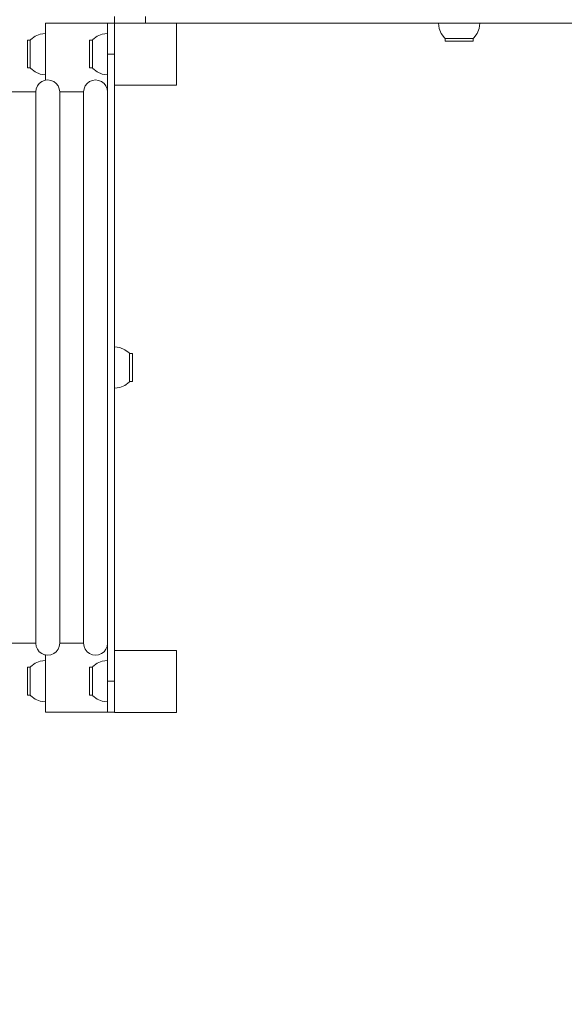
# Model space of a CAD drawing. Units: millimetres. Extents: x 1472933 to 1494133, y -18219 to 11681.
# Drawn here: x 1487783 to 1488573, y -6927 to -5498 of the extents above; entities that cross this region are included whole.
import ezdxf

# ---------------------------------------------------------------- set-up
doc = ezdxf.new("R2010")
doc.units = ezdxf.units.MM
doc.header["$MEASUREMENT"] = 0
doc.linetypes.add('Wipeout_Contour', pattern=[1000, 0, -1000])
doc.layers.add('A - urzadzenie_Nr_pióra__1', color=7, linetype='Continuous', lineweight=13)
doc.layers.add('A - wymiary_Nr_pióra__1', color=7, linetype='Continuous', lineweight=13)
doc.layers.add('A - wymiary', color=7, linetype='Continuous')
doc.styles.add('GENERATED_STYLE_1', font='txt')
doc.dimstyles.new('GENERATED_STYLE__1', dxfattribs={"dimtxt": 250, "dimasz": 166.25, "dimexe": 0.18, "dimexo": 300, "dimgap": 0.09, "dimtad": 1, "dimtih": 1, "dimtoh": 1, "dimdec": 0, "dimlfac": 0.1, "dimzin": 0, "dimdsep": 46, "dimtxsty": 'GENERATED_STYLE_1', "dimblk": 'ARROWHEAD_6', "dimblk1": 'ARROWHEAD_6', "dimblk2": 'ARROWHEAD_6', "dimcen": 0.09, "dimclrd": 7, "dimclre": 7, "dimclrt": 7, "dimazin": 0, "dimtfac": 1, "dimtdec": 4, "dimtmove": 0, "dimatfit": 3, "dimfxl": 0, "dimtolj": 1, "dimtzin": 0, "dimarcsym": 0})
doc.dimstyles.new('GENERATED_STYLE__2', dxfattribs={"dimtxt": 250, "dimasz": 166.25, "dimexe": 0.18, "dimexo": 300, "dimgap": 0.09, "dimtad": 1, "dimdec": 0, "dimlfac": 0.1, "dimzin": 0, "dimdsep": 46, "dimtxsty": 'GENERATED_STYLE_1', "dimblk": 'ARROWHEAD_6', "dimblk1": 'ARROWHEAD_6', "dimblk2": 'ARROWHEAD_6', "dimcen": 0.09, "dimclrd": 7, "dimclre": 7, "dimclrt": 7, "dimazin": 0, "dimtfac": 1, "dimtdec": 4, "dimtmove": 0, "dimatfit": 3, "dimfxl": 0, "dimtolj": 1, "dimtzin": 0, "dimarcsym": 0})

# ---------------------------------------------------------------- blocks, each defined once
blk = doc.blocks.new('*D1')
at = {"layer": 'A - wymiary_Nr_pióra__1', "linetype": 'Continuous'}
for p, q in [((1483774.4, -8731), (1483774.4, -8402.9)), ((1489073.5, -8731), (1489073.5, -8402.9)), ((1483861.9, -8479.5), (1483686.9, -8654.5)), ((1488986, -8654.5), (1489161, -8479.5)), ((1483643.1, -8567), (1483774.4, -8567)), ((1483774.4, -8567), (1489073.5, -8567)), ((1489073.5, -8567), (1489204.7, -8567))]:
    blk.add_line(p, q, dxfattribs=at)
at = {"color": 254, "linetype": 'Wipeout_Contour', "lineweight": 0, "ltscale": 5945790.505021834}
blk.add_wipeout([(1486141.6, -8517), (1486706.3, -8517), (1486706.3, -8267), (1486141.6, -8267)], dxfattribs=at).dxf.layer = 'A - wymiary'
at = {"layer": 'A - wymiary_Nr_pióra__1', "insert": (1486141.6, -8517), "char_height": 250, "attachment_point": 7, "style": 'GENERATED_STYLE_1'}
blk.add_mtext('\\A1;{\\fDINPro-Medium|b0|i0|c238|p50;530}', dxfattribs=at)
blk = doc.blocks.new('ARROWHEAD_6')
at = {"color": 0, "linetype": 'Continuous', "lineweight": 0}
for p, q in [((-0.5, -0.5), (0.5, 0.5)), ((0, 0), (-1, 0))]:
    blk.add_line(p, q, dxfattribs=at)
blk = doc.blocks.new('*D3')
at = {"layer": 'A - wymiary_Nr_pióra__1', "linetype": 'Continuous'}
for p, q in [((1491224.6, -2912.4), (1491224.6, -2781.2)), ((1491312.1, -2999.9), (1491137.1, -2824.9)), ((1491388.7, -2912.4), (1491060.6, -2912.4)), ((1491224.6, -6671.2), (1491224.6, -2912.4)), ((1491137.1, -6583.7), (1491312.1, -6758.7)), ((1491388.7, -6671.2), (1491060.6, -6671.2)), ((1491224.6, -6802.4), (1491224.6, -6671.2))]:
    blk.add_line(p, q, dxfattribs=at)
at = {"color": 254, "linetype": 'Wipeout_Contour', "lineweight": 0, "ltscale": 5964229.475598751}
blk.add_wipeout([(1491174.6, -5074.2), (1491174.6, -4509.5), (1490924.6, -4509.5), (1490924.6, -5074.2)], dxfattribs=at).dxf.layer = 'A - wymiary'
at = {"layer": 'A - wymiary_Nr_pióra__1', "insert": (1491174.6, -5074.2), "char_height": 250, "attachment_point": 7, "rotation": 90, "style": 'GENERATED_STYLE_1'}
blk.add_mtext('\\A1;{\\fDINPro-Medium|b0|i0|c238|p50;376}', dxfattribs=at)
blk = doc.blocks.new('*D4')
at = {"layer": 'A - wymiary_Nr_pióra__1', "linetype": 'Continuous'}
for p, q in [((1491674.6, -912.4), (1491674.6, -781.1)), ((1491762.1, -999.9), (1491587.1, -824.9)), ((1491838.7, -912.4), (1491510.6, -912.4)), ((1491674.6, -8170.5), (1491674.6, -912.4)), ((1491587.1, -8083), (1491762.1, -8258)), ((1491838.7, -8170.5), (1491510.6, -8170.5)), ((1491674.6, -8301.7), (1491674.6, -8170.5))]:
    blk.add_line(p, q, dxfattribs=at)
at = {"color": 254, "linetype": 'Wipeout_Contour', "lineweight": 0, "ltscale": 5966026.332875422}
blk.add_wipeout([(1491624.6, -4823.8), (1491624.6, -4259.1), (1491374.6, -4259.1), (1491374.6, -4823.8)], dxfattribs=at).dxf.layer = 'A - wymiary'
at = {"layer": 'A - wymiary_Nr_pióra__1', "insert": (1491624.6, -4823.8), "char_height": 250, "attachment_point": 7, "rotation": 90, "style": 'GENERATED_STYLE_1'}
blk.add_mtext('\\A1;{\\fDINPro-Medium|b0|i0|c238|p50;726}', dxfattribs=at)
blk = doc.blocks.new('*D5')
at = {"layer": 'A - wymiary_Nr_pióra__1', "linetype": 'Continuous'}
for p, q in [((1482267.4, -9181), (1482267.4, -8852.9)), ((1490571.2, -9181), (1490571.2, -8852.9)), ((1482354.9, -8929.5), (1482179.9, -9104.5)), ((1490483.7, -9104.5), (1490658.7, -8929.5)), ((1482136.2, -9017), (1482267.4, -9017)), ((1482267.4, -9017), (1490571.2, -9017)), ((1490571.2, -9017), (1490702.5, -9017))]:
    blk.add_line(p, q, dxfattribs=at)
at = {"color": 254, "linetype": 'Wipeout_Contour', "lineweight": 0, "ltscale": 5945782.516799168}
blk.add_wipeout([(1486137, -8967), (1486701.7, -8967), (1486701.7, -8717), (1486137, -8717)], dxfattribs=at).dxf.layer = 'A - wymiary'
at = {"layer": 'A - wymiary_Nr_pióra__1', "insert": (1486137, -8967), "char_height": 250, "attachment_point": 7, "style": 'GENERATED_STYLE_1'}
blk.add_mtext('\\A1;{\\fDINPro-Medium|b0|i0|c238|p50;830}', dxfattribs=at)

msp = doc.modelspace()

# ---------------------------------------------------------------- linework, layer by layer
at = {"layer": 'A - urzadzenie_Nr_pióra__1', "linetype": 'Continuous'}
for p, q in [((1487920.2, -5493.6), (1487920.2, -5503.2)), ((1487965.2, -5493.6), (1487965.2, -5503.6)), ((1487910.2, -5503.2), (1487820.2, -5503.2)), ((1487820.2, -5503.2), (1487820.2, -5518.2)), ((1487920.2, -5503.2), (1487910.2, -5503.2)), ((1487910.2, -5503.2), (1487910.2, -5518.2)), ((1487920.2, -5503.6), (1487920.2, -5503.2)), ((1487920.2, -5503.6), (1487920.2, -5548.2)), ((1487920.2, -5503.6), (1487965.2, -5503.6)), ((1488010.2, -5503.6), (1487965.2, -5503.6)), ((1488010.2, -5593.6), (1488010.2, -5503.6)), ((1488390.2, -5503.6), (1488010.2, -5503.6)), ((1488391.2, -5511.3), (1488390.2, -5503.6)), ((1488450.2, -5503.6), (1488390.2, -5503.6)), ((1488394.2, -5518.6), (1488391.2, -5511.3)), ((1488449.2, -5511.3), (1488446.2, -5518.6)), ((1488450.2, -5503.6), (1488449.2, -5511.3)), ((1488830.2, -5503.6), (1488450.2, -5503.6)), ((1487794.2, -5528), (1487798.2, -5528)), ((1487794.2, -5528), (1487794.2, -5568.4)), ((1487798.2, -5528), (1487799, -5527)), ((1487798.2, -5528), (1487798.2, -5568.4)), ((1487799, -5527), (1487805.2, -5522.2)), ((1487805.2, -5522.2), (1487812.4, -5519.2)), ((1487812.4, -5519.2), (1487820.2, -5518.2)), ((1487820.2, -5518.2), (1487820.2, -5578.2)), ((1487884.2, -5528), (1487888.2, -5528)), ((1487884.2, -5528), (1487884.2, -5568.4)), ((1487888.2, -5528), (1487889, -5527)), ((1487888.2, -5528), (1487888.2, -5568.4)), ((1487889, -5527), (1487895.2, -5522.2)), ((1487895.2, -5522.2), (1487902.4, -5519.2)), ((1487902.4, -5519.2), (1487910.2, -5518.2)), ((1487910.2, -5518.2), (1487910.2, -5548.2)), ((1488399, -5524.8), (1488394.2, -5518.6)), ((1488400, -5525.6), (1488399, -5524.8)), ((1488400, -5529.6), (1488400, -5525.6)), ((1488400, -5525.6), (1488440.4, -5525.6)), ((1488441.4, -5524.8), (1488440.4, -5525.6)), ((1488440.4, -5529.6), (1488440.4, -5525.6)), ((1488446.2, -5518.6), (1488441.4, -5524.8)), ((1488400, -5529.6), (1488440.4, -5529.6)), ((1487910.2, -5548.2), (1487920.2, -5548.2)), ((1487910.2, -5548.2), (1487910.2, -5578.2)), ((1487920.2, -5548.2), (1487920.2, -5593.6)), ((1487794.2, -5568.4), (1487798.2, -5568.4)), ((1487799, -5569.4), (1487798.2, -5568.4)), ((1487805.2, -5574.2), (1487799, -5569.4)), ((1487884.2, -5568.4), (1487888.2, -5568.4)), ((1487889, -5569.4), (1487888.2, -5568.4)), ((1487895.2, -5574.2), (1487889, -5569.4)), ((1487812.4, -5577.2), (1487805.2, -5574.2)), ((1487820.2, -5578.2), (1487812.4, -5577.2)), ((1487819, -5586.4), (1487820.2, -5586.3)), ((1487820.2, -5578.2), (1487820.2, -5586.3)), ((1487820.2, -5586.3), (1487823.5, -5585.8)), ((1487823.5, -5585.8), (1487827.9, -5586.4)), ((1487888.4, -5586.4), (1487892.9, -5585.8)), ((1487892.9, -5585.8), (1487897.3, -5586.4)), ((1487902.4, -5577.2), (1487895.2, -5574.2)), ((1487910.2, -5578.2), (1487902.4, -5577.2)), ((1487910.2, -5578.2), (1487910.2, -5603.2)), ((1487806.1, -5603.2), (1487806.7, -5598.7)), ((1487806.7, -5598.7), (1487808.4, -5594.5)), ((1487808.4, -5594.5), (1487811.2, -5590.9)), ((1487811.2, -5590.9), (1487814.8, -5588.2)), ((1487814.8, -5588.2), (1487819, -5586.4)), ((1487827.9, -5586.4), (1487832.1, -5588.2)), ((1487832.1, -5588.2), (1487835.7, -5590.9)), ((1487835.7, -5590.9), (1487838.5, -5594.5)), ((1487838.5, -5594.5), (1487840.2, -5598.7)), ((1487840.2, -5598.7), (1487840.8, -5603.2)), ((1487875.5, -5603.2), (1487876.1, -5598.7)), ((1487876.1, -5598.7), (1487877.8, -5594.5)), ((1487877.8, -5594.5), (1487880.6, -5590.9)), ((1487880.6, -5590.9), (1487884.2, -5588.2)), ((1487884.2, -5588.2), (1487888.4, -5586.4)), ((1487897.3, -5586.4), (1487901.5, -5588.2)), ((1487901.5, -5588.2), (1487905.1, -5590.9)), ((1487905.1, -5590.9), (1487907.9, -5594.5)), ((1487907.9, -5594.5), (1487909.6, -5598.7)), ((1487909.6, -5598.7), (1487910.2, -5603.2)), ((1488010.2, -5593.6), (1487920.2, -5593.6)), ((1487920.2, -5593.6), (1487920.2, -5973.2)), ((1487806.1, -5603.2), (1487771.4, -5603.2)), ((1487806.7, -5603.2), (1487806.1, -5603.2)), ((1487806.1, -6403.2), (1487806.1, -5603.2)), ((1487875.5, -5603.2), (1487840.8, -5603.2)), ((1487840.8, -6403.2), (1487840.8, -5603.2)), ((1487875.5, -6403.2), (1487875.5, -5603.2)), ((1487910.2, -6403.2), (1487910.2, -5603.2)), ((1487920.2, -5973.2), (1487928, -5974.2)), ((1487920.2, -5973.2), (1487920.2, -6033.2)), ((1487928, -5974.2), (1487935.2, -5977.2)), ((1487935.2, -5977.2), (1487941.4, -5982)), ((1487941.4, -5982), (1487942.2, -5983)), ((1487946.2, -5983), (1487942.2, -5983)), ((1487942.2, -6023.4), (1487942.2, -5983)), ((1487946.2, -6023.4), (1487946.2, -5983)), ((1487935.2, -6029.2), (1487928, -6032.2)), ((1487941.4, -6024.4), (1487935.2, -6029.2)), ((1487942.2, -6023.4), (1487941.4, -6024.4)), ((1487946.2, -6023.4), (1487942.2, -6023.4)), ((1487928, -6032.2), (1487920.2, -6033.2)), ((1487920.2, -6033.2), (1487920.2, -6413.6)), ((1487806.1, -6403.2), (1487771.4, -6403.2)), ((1487806.1, -6403.2), (1487806.7, -6407.7)), ((1487806.7, -6403.2), (1487806.1, -6403.2)), ((1487806.7, -6407.7), (1487808.4, -6411.9)), ((1487808.4, -6411.9), (1487811.2, -6415.5)), ((1487835.7, -6415.5), (1487838.5, -6411.9)), ((1487838.5, -6411.9), (1487840.2, -6407.7)), ((1487840.2, -6407.7), (1487840.8, -6403.2)), ((1487875.5, -6403.2), (1487840.8, -6403.2)), ((1487875.5, -6403.2), (1487876.1, -6407.7)), ((1487876.1, -6407.7), (1487877.8, -6411.9)), ((1487877.8, -6411.9), (1487880.6, -6415.5)), ((1487905.1, -6415.5), (1487907.9, -6411.9)), ((1487907.9, -6411.9), (1487909.6, -6407.7)), ((1487909.6, -6407.7), (1487910.2, -6403.2)), ((1487910.2, -6403.2), (1487910.2, -6428.2)), ((1487920.2, -6413.6), (1488010.2, -6413.6)), ((1487920.2, -6413.6), (1487920.2, -6458.2)), ((1488010.2, -6503.6), (1488010.2, -6413.6)), ((1487805.2, -6432.2), (1487812.4, -6429.2)), ((1487811.2, -6415.5), (1487814.8, -6418.2)), ((1487812.4, -6429.2), (1487820.2, -6428.2)), ((1487814.8, -6418.2), (1487819, -6420)), ((1487819, -6420), (1487820.2, -6420.1)), ((1487820.2, -6420.1), (1487820.2, -6428.2)), ((1487820.2, -6420.1), (1487823.5, -6420.5)), ((1487820.2, -6428.2), (1487820.2, -6488.2)), ((1487823.5, -6420.5), (1487827.9, -6420)), ((1487827.9, -6420), (1487832.1, -6418.2)), ((1487832.1, -6418.2), (1487835.7, -6415.5)), ((1487880.6, -6415.5), (1487884.2, -6418.2)), ((1487884.2, -6418.2), (1487888.4, -6420)), ((1487888.4, -6420), (1487892.9, -6420.5)), ((1487892.9, -6420.5), (1487897.3, -6420)), ((1487895.2, -6432.2), (1487902.4, -6429.2)), ((1487897.3, -6420), (1487901.5, -6418.2)), ((1487901.5, -6418.2), (1487905.1, -6415.5)), ((1487902.4, -6429.2), (1487910.2, -6428.2)), ((1487910.2, -6428.2), (1487910.2, -6458.2)), ((1487794.2, -6438), (1487798.2, -6438)), ((1487794.2, -6438), (1487794.2, -6478.4)), ((1487798.2, -6438), (1487799, -6437)), ((1487798.2, -6438), (1487798.2, -6478.4)), ((1487799, -6437), (1487805.2, -6432.2)), ((1487884.2, -6438), (1487888.2, -6438)), ((1487884.2, -6438), (1487884.2, -6478.4)), ((1487888.2, -6438), (1487889, -6437)), ((1487888.2, -6438), (1487888.2, -6478.4)), ((1487889, -6437), (1487895.2, -6432.2)), ((1487910.2, -6458.2), (1487920.2, -6458.2)), ((1487910.2, -6488.2), (1487910.2, -6458.2)), ((1487920.2, -6503.2), (1487920.2, -6458.2)), ((1487794.2, -6478.4), (1487798.2, -6478.4)), ((1487799, -6479.4), (1487798.2, -6478.4)), ((1487805.2, -6484.2), (1487799, -6479.4)), ((1487812.4, -6487.2), (1487805.2, -6484.2)), ((1487884.2, -6478.4), (1487888.2, -6478.4)), ((1487889, -6479.4), (1487888.2, -6478.4)), ((1487895.2, -6484.2), (1487889, -6479.4)), ((1487902.4, -6487.2), (1487895.2, -6484.2)), ((1487820.2, -6488.2), (1487812.4, -6487.2)), ((1487820.2, -6488.2), (1487820.2, -6503.2)), ((1487910.2, -6488.2), (1487902.4, -6487.2)), ((1487910.2, -6503.2), (1487910.2, -6488.2)), ((1487910.2, -6503.2), (1487820.2, -6503.2)), ((1487910.2, -6503.2), (1487920.2, -6503.2)), ((1487920.2, -6503.2), (1487920.2, -6503.6)), ((1488010.2, -6503.6), (1487920.2, -6503.6))]:
    msp.add_line(p, q, dxfattribs=at)

# ---------------------------------------------------------------- next in the draw order: dimensions: what is measured, and where the dimension line sits
at = {"layer": 'A - wymiary', "linetype": 'Continuous'}
dim = msp.add_linear_dim(base=(1489073.5, -8567), p1=(1483774.4, -4685.6), p2=(1489073.5, -5773.6), dimstyle='GENERATED_STYLE__1', dxfattribs=at)
dim.commit()
dim.dimension.update_dxf_attribs({"geometry": '*D1', "text_midpoint": (1486426.2, -8392), "dimtype": 160})

# ---------------------------------------------------------------- next in the draw order: dimensions: what is measured, and where the dimension line sits
dim = msp.add_linear_dim(base=(1491224.6, -2912.4), p1=(1485420.2, -6671.2), p2=(1485653.4, -2912.4), angle=90, dimstyle='GENERATED_STYLE__2', dxfattribs=at)
dim.commit()
dim.dimension.update_dxf_attribs({"geometry": '*D3', "text_midpoint": (1491049.6, -4789.6), "dimtype": 160, "text_rotation": 90})

# ---------------------------------------------------------------- next in the draw order: dimensions: what is measured, and where the dimension line sits
dim = msp.add_linear_dim(base=(1491674.6, -912.4), p1=(1474188.4, -8170.5), p2=(1485457.7, -912.4), angle=90, dimstyle='GENERATED_STYLE__2', dxfattribs=at)
dim.commit()
dim.dimension.update_dxf_attribs({"geometry": '*D4', "text_midpoint": (1491499.6, -4539.2), "dimtype": 160, "text_rotation": 90})

# ---------------------------------------------------------------- next in the draw order: dimensions: what is measured, and where the dimension line sits
dim = msp.add_linear_dim(base=(1490571.2, -9017), p1=(1482267.4, -4787), p2=(1490571.2, -4843.6), dimstyle='GENERATED_STYLE__1', dxfattribs=at)
dim.commit()
dim.dimension.update_dxf_attribs({"geometry": '*D5', "text_midpoint": (1486421.5, -8842), "dimtype": 160})

doc.saveas('drawing.dxf')
